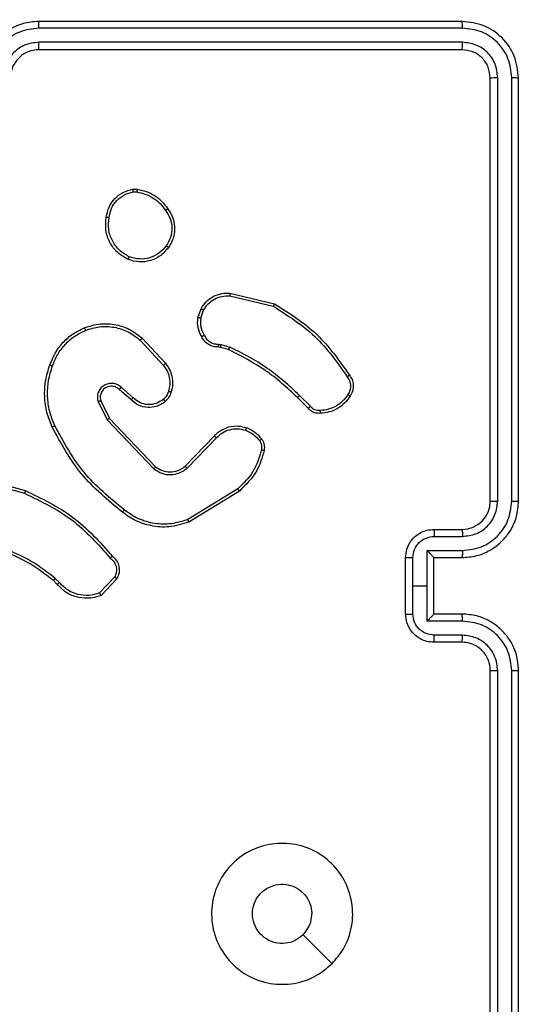
# Model space of a CAD drawing. Units: millimetres. Extents: x 335 to 1688, y 480 to 1351.
# Drawn here: x 1005 to 1008, y 757 to 764 of the extents above; entities that cross this region are included whole.
import ezdxf

# ---------------------------------------------------------------- set-up
doc = ezdxf.new("R2010")
doc.units = ezdxf.units.MM
doc.header["$LTSCALE"] = 50
doc.header["$PDSIZE"] = -1
doc.layers.add('VP-DIM', color=7, linetype='Continuous')
doc.layers.add('VP-EQ', color=7, linetype='Continuous', true_color=0x8a3492)
doc.dimstyles.get("Standard").update_dxf_attribs({"dimtxt": 14, "dimasz": 20, "dimexe": 20, "dimexo": 50, "dimgap": 20, "dimtad": 0, "dimdec": 0, "dimzin": 0, "dimdsep": 46, "dimtxsty": 'Standard', "dimcen": -0.09, "dimadec": 0, "dimazin": 0, "dimtfac": 1, "dimtdec": 4, "dimtofl": 0, "dimtmove": 0, "dimatfit": 3, "dimfxl": 70, "dimfxlon": 1, "dimtolj": 1, "dimtzin": 0, "dimarcsym": 0})

# ---------------------------------------------------------------- blocks, each defined once
blk = doc.blocks.new('*D8')
at = {"layer": 'Defpoints', "color": 0}
for p in [(1118.4293, 1116.8803), (961.5478, 480.4695), (1667.9886, 480.4695)]:
    blk.add_point(p, dxfattribs=at)
at = {"layer": 'VP-DIM', "color": 0, "lineweight": -2}
for p, q in [((1597.9886, 1116.8803), (1687.9886, 1116.8803)), ((1667.9886, 1096.8803), (1667.9886, 831.3734)), ((1667.9886, 500.4695), (1667.9886, 754.04)), ((1597.9886, 480.4695), (1687.9886, 480.4695))]:
    blk.add_line(p, q, dxfattribs=at)
at = {"layer": 'VP-DIM', "color": 0}
for points in [[(1671.3219, 1096.8803), (1664.6552, 1096.8803), (1667.9886, 1116.8803)], [(1664.6552, 500.4695), (1671.3219, 500.4695), (1667.9886, 480.4695)]]:
    blk.add_solid(points, dxfattribs=at)
at = {"layer": 'VP-DIM', "color": 0, "insert": (1667.9886, 792.7067), "char_height": 14, "attachment_point": 5, "rotation": 90}
blk.add_mtext('\\A1;636', dxfattribs=at)
blk = doc.blocks.new('*D9')
at = {"layer": 'Defpoints', "color": 0}
for p in [(1147.3195, 966.8738), (1550.5137, 966.8738), (937.708, 630.4456)]:
    blk.add_point(p, dxfattribs=at)
at = {"layer": 'VP-DIM', "color": 0, "lineweight": -2}
for p, q in [((1480.5137, 966.8738), (1570.5137, 966.8738)), ((1550.5137, 946.8738), (1550.5137, 825.4806)), ((1550.5137, 650.4456), (1550.5137, 748.1473)), ((1480.5137, 630.4456), (1570.5137, 630.4456))]:
    blk.add_line(p, q, dxfattribs=at)
at = {"layer": 'VP-DIM', "color": 0}
for points in [[(1553.8471, 946.8738), (1547.1804, 946.8738), (1550.5137, 966.8738)], [(1547.1804, 650.4456), (1553.8471, 650.4456), (1550.5137, 630.4456)]]:
    blk.add_solid(points, dxfattribs=at)
at = {"layer": 'VP-DIM', "color": 0, "insert": (1550.5137, 786.8139), "char_height": 14, "attachment_point": 5, "rotation": 90}
blk.add_mtext('\\A1;336', dxfattribs=at)
blk = doc.blocks.new('1503')
at = {"color": 7, "linetype": 'Continuous', "lineweight": 25}
for p, q in [((1008.0195, 764.0848), (1005.0195, 764.0848)), ((1008.0219, 764.0374), (1005.0199, 764.0374)), ((1008.0219, 763.9374), (1005.0199, 763.9373)), ((1008.0195, 763.8848), (1005.0195, 763.8848)), ((1008.2195, 760.6848), (1008.2195, 763.6848)), ((1008.272, 760.6852), (1008.2721, 763.6872)), ((1008.3721, 760.6852), (1008.3721, 763.6872)), ((1008.4195, 760.6848), (1008.4195, 763.6848)), ((1005.6868, 762.8953), (1005.7163, 762.8955)), ((1005.6901, 762.8762), (1005.714, 762.8764)), ((1006.3744, 762.1589), (1006.6895, 762.084)), ((1006.3731, 762.1395), (1006.6816, 762.0664)), ((1006.147, 761.9848), (1006.1699, 762.0483)), ((1006.1671, 761.9817), (1006.188, 762.0394)), ((1005.739, 761.8256), (1005.9024, 761.6497)), ((1005.7523, 761.8399), (1005.9175, 761.6619)), ((1006.3083, 761.775), (1006.2938, 761.777)), ((1006.2952, 761.7975), (1006.3115, 761.7952)), ((1006.3652, 761.7586), (1006.3083, 761.775)), ((1006.3115, 761.7952), (1006.3738, 761.7772)), ((1005.6745, 761.403), (1005.5896, 761.4767)), ((1005.6886, 761.4178), (1005.6034, 761.4918)), ((1005.4404, 761.3902), (1005.5038, 761.2603)), ((1005.4591, 761.3962), (1005.5199, 761.2716)), ((1006.929, 761.3437), (1006.8533, 761.4194)), ((1006.9448, 761.3572), (1006.8681, 761.4339)), ((1005.5038, 761.2603), (1005.8355, 760.9137)), ((1005.5199, 761.2716), (1005.8479, 760.9289)), ((1006.0573, 760.9322), (1006.2633, 761.1458)), ((1006.0711, 760.9176), (1006.2788, 761.1329)), ((1004.5649, 760.8396), (1004.9179, 760.7404)), ((1004.569, 760.859), (1004.9242, 760.7592)), ((1006.4299, 760.7719), (1006.0757, 760.5547)), ((1006.4421, 760.7562), (1006.0831, 760.5362)), ((1007.8195, 760.4848), (1008.0195, 760.4848)), ((1007.8217, 760.4351), (1008.0218, 760.4351)), ((1007.6195, 759.8848), (1007.6195, 760.2848)), ((1007.6716, 760.0848), (1007.6716, 760.285)), ((1007.7717, 760.335), (1008.0218, 760.335)), ((1007.7717, 760.0848), (1007.7717, 760.335)), ((1007.8195, 760.2849), (1007.8195, 760.2848)), ((1007.8195, 760.2848), (1008.0195, 760.2848)), ((1007.8195, 759.8848), (1007.8195, 760.2848)), ((1005.1657, 760.1076), (1005.1368, 760.137)), ((1005.5568, 760.1455), (1005.4511, 760.0341)), ((1005.5735, 760.1348), (1005.4609, 760.0166)), ((1005.1501, 760.095), (1005.1237, 760.1218)), ((1007.6716, 759.8847), (1007.6716, 760.0848)), ((1007.6716, 760.0848), (1007.7717, 760.0848)), ((1007.7717, 759.8347), (1007.7717, 760.0848)), ((1008.0195, 759.8848), (1007.8195, 759.8848)), ((1007.8195, 759.8848), (1007.8195, 759.8848)), ((1008.0218, 759.8347), (1007.7717, 759.8347)), ((1008.0218, 759.7346), (1007.8217, 759.7346)), ((1008.0195, 759.6848), (1007.8195, 759.6848)), ((1008.2195, 756.4848), (1008.2195, 759.4848)), ((1008.2721, 756.4825), (1008.272, 759.4844)), ((1008.3721, 756.4825), (1008.3721, 759.4844)), ((1008.4195, 756.4848), (1008.4195, 759.4848))]:
    blk.add_line(p, q, dxfattribs=at)
at = {"color": 7, "linetype": 'Continuous', "lineweight": 25, "flags": 128}
blk.add_lwpolyline([(1007.0979, 757.4065), (1006.9955, 757.5089), (1006.8931, 757.6113)], dxfattribs=at)
at = {"color": 7, "linetype": 'Continuous', "lineweight": 25}
blk.add_arc((1008.0195, 760.6848), 0.2, 270.00079, 359.99921, dxfattribs=at)
for points, knots in [([(1005.0195, 764.0848), (1004.9823, 764.0818), (1004.8979, 764.0749), (1004.7955, 764.0224), (1004.7177, 763.9522), (1004.6656, 763.8784), (1004.6273, 763.7874), (1004.6222, 763.7199), (1004.6195, 763.6848)], [0, 0, 0, 0, 0.177609, 0.402997, 0.534216, 0.677448, 0.832719, 1, 1, 1, 1]), ([(1005.0199, 764.0374), (1004.9741, 764.0318), (1004.8826, 764.0206), (1004.7665, 763.9406), (1004.6857, 763.8247), (1004.675, 763.7331), (1004.6697, 763.6871)], [0, 0, 0, 0, 0.249901, 0.499851, 0.749532, 1, 1, 1, 1]), ([(1005.0199, 764.0374), (1005.0199, 764.0437), (1005.0199, 764.0562), (1005.0198, 764.0719), (1005.0197, 764.0827), (1005.0196, 764.0841), (1005.0195, 764.0848)], [0, 0, 0, 0, 0.250085, 0.499969, 0.749832, 1, 1, 1, 1]), ([(1008.0219, 764.0374), (1008.0218, 764.0445), (1008.0217, 764.0585), (1008.0211, 764.074), (1008.0203, 764.0831), (1008.0198, 764.0843), (1008.0195, 764.0848)], [0, 0, 0, 0, 0.2797599, 0.5590842, 0.7795497, 1, 1, 1, 1]), ([(1008.4195, 763.6848), (1008.4135, 763.7373), (1008.4015, 763.8421), (1008.309, 763.9744), (1008.1767, 764.0668), (1008.0719, 764.0788), (1008.0195, 764.0848)], [0, 0, 0, 0, 0.25016, 0.500136, 0.750045, 1, 1, 1, 1]), ([(1008.3721, 763.6872), (1008.3666, 763.7329), (1008.3555, 763.8242), (1008.2883, 763.9219), (1008.218, 763.9801), (1008.1368, 764.0245), (1008.0678, 764.0323), (1008.0219, 764.0374)], [0, 0, 0, 0, 0.249622, 0.499231, 0.623819, 0.749845, 1, 1, 1, 1]), ([(1005.0199, 763.9373), (1004.9871, 763.9335), (1004.9216, 763.9259), (1004.8388, 763.8681), (1004.7817, 763.7852), (1004.7737, 763.7198), (1004.7698, 763.6871)], [0, 0, 0, 0, 0.250436, 0.500111, 0.750065, 1, 1, 1, 1]), ([(1005.0195, 763.8848), (1005.0196, 763.885), (1005.0196, 763.8855), (1005.0197, 763.8887), (1005.0198, 763.8935), (1005.0198, 763.9001), (1005.0199, 763.9082), (1005.0199, 763.9173), (1005.0199, 763.9272), (1005.0199, 763.9339), (1005.0199, 763.9373)], [0, 0, 0, 0, 0.124999, 0.250184, 0.375135, 0.499936, 0.62465, 0.749702, 0.874898, 1, 1, 1, 1]), ([(1008.0195, 763.8848), (1008.0199, 763.8859), (1008.0206, 763.8879), (1008.0214, 763.9021), (1008.0218, 763.9195), (1008.0219, 763.9314), (1008.0219, 763.9374)], [0, 0, 0, 0, 0.279797, 0.558973, 0.779466, 1, 1, 1, 1]), ([(1008.2721, 763.6872), (1008.2684, 763.72), (1008.2628, 763.7693), (1008.2311, 763.8273), (1008.1895, 763.8775), (1008.1198, 763.9255), (1008.0545, 763.9334), (1008.0219, 763.9374)], [0, 0, 0, 0, 0.250138, 0.376165, 0.500779, 0.750374, 1, 1, 1, 1]), ([(1005.0195, 763.8848), (1004.9939, 763.882), (1004.9459, 763.8766), (1004.8847, 763.8375), (1004.8462, 763.7899), (1004.8237, 763.7371), (1004.821, 763.7032), (1004.8195, 763.6848)], [0, 0, 0, 0, 0.244422, 0.4573293, 0.675424, 0.8245491, 1, 1, 1, 1]), ([(1008.2195, 763.6848), (1008.2165, 763.711), (1008.2105, 763.7634), (1008.1643, 763.8296), (1008.0981, 763.8758), (1008.0457, 763.8818), (1008.0195, 763.8848)], [0, 0, 0, 0, 0.250212, 0.500124, 0.749992, 1, 1, 1, 1]), ([(1008.2195, 763.6848), (1008.2206, 763.6852), (1008.2227, 763.6859), (1008.2368, 763.6867), (1008.2542, 763.6872), (1008.2661, 763.6872), (1008.2721, 763.6872)], [0, 0, 0, 0, 0.2798, 0.55907, 0.779482, 1, 1, 1, 1]), ([(1008.3721, 763.6872), (1008.3792, 763.6871), (1008.3932, 763.687), (1008.4087, 763.6864), (1008.4178, 763.6856), (1008.419, 763.6851), (1008.4195, 763.6848)], [0, 0, 0, 0, 0.279794, 0.559042, 0.779447, 1, 1, 1, 1]), ([(1005.4982, 762.698), (1005.5031, 762.7222), (1005.5129, 762.7704), (1005.556, 762.8311), (1005.6148, 762.8772), (1005.6626, 762.8892), (1005.6868, 762.8953)], [0, 0, 0, 0, 0.249987, 0.500023, 0.746655, 1, 1, 1, 1]), ([(1005.5183, 762.6957), (1005.5228, 762.7177), (1005.5317, 762.7618), (1005.5708, 762.8177), (1005.6247, 762.8598), (1005.6683, 762.8707), (1005.6901, 762.8762)], [0, 0, 0, 0, 0.249966, 0.499945, 0.749765, 1, 1, 1, 1]), ([(1005.6901, 762.8762), (1005.6897, 762.8787), (1005.6889, 762.8838), (1005.6879, 762.8901), (1005.6871, 762.8944), (1005.6869, 762.895), (1005.6868, 762.8953)], [0, 0, 0, 0, 0.250114, 0.500163, 0.749781, 1, 1, 1, 1]), ([(1005.7163, 762.8955), (1005.7163, 762.8952), (1005.7162, 762.8944), (1005.7156, 762.8894), (1005.7149, 762.8831), (1005.7143, 762.8786), (1005.714, 762.8764)], [0, 0, 0, 0, 0.279509, 0.558944, 0.779361, 1, 1, 1, 1]), ([(1005.714, 762.8764), (1005.7345, 762.8723), (1005.7755, 762.864), (1005.8314, 762.8349), (1005.8813, 762.7961), (1005.9058, 762.7623), (1005.9181, 762.7453)], [0, 0, 0, 0, 0.249922, 0.499972, 0.750056, 1, 1, 1, 1]), ([(1005.7163, 762.8955), (1005.7379, 762.8913), (1005.7813, 762.8828), (1005.841, 762.8523), (1005.8944, 762.8108), (1005.9208, 762.7745), (1005.9341, 762.7562)], [0, 0, 0, 0, 0.247016, 0.49598, 0.746995, 1, 1, 1, 1]), ([(1005.9341, 762.7562), (1005.9338, 762.7561), (1005.9334, 762.7559), (1005.9308, 762.7542), (1005.9277, 762.7521), (1005.9249, 762.7501), (1005.9216, 762.7478), (1005.9193, 762.7462), (1005.9181, 762.7453)], [0, 0, 0, 0, 0.217534, 0.456617, 0.584103, 0.717525, 0.855963, 1, 1, 1, 1]), ([(1005.9181, 762.7453), (1005.9303, 762.7263), (1005.9547, 762.6884), (1005.9661, 762.6207), (1005.9575, 762.5525), (1005.9343, 762.5138), (1005.9227, 762.4944)], [0, 0, 0, 0, 0.249939, 0.49992, 0.749773, 1, 1, 1, 1]), ([(1005.9341, 762.7562), (1005.9436, 762.7422), (1005.9656, 762.71), (1005.9844, 762.6456), (1005.9825, 762.5802), (1005.9649, 762.5233), (1005.9476, 762.4962), (1005.9386, 762.4821)], [0, 0, 0, 0, 0.172911, 0.397078, 0.67226, 0.829704, 1, 1, 1, 1]), ([(1005.6531, 762.3975), (1005.627, 762.4124), (1005.574, 762.4428), (1005.52, 762.5175), (1005.4895, 762.6058), (1005.4953, 762.6667), (1005.4982, 762.698)], [0, 0, 0, 0, 0.2453341, 0.5000585, 0.7427328, 1, 1, 1, 1]), ([(1005.4982, 762.6981), (1005.4985, 762.6981), (1005.499, 762.6982), (1005.5024, 762.6979), (1005.5062, 762.6974), (1005.5098, 762.6969), (1005.5139, 762.6964), (1005.5168, 762.6959), (1005.5183, 762.6957)], [0, 0, 0, 0, 0.218982, 0.458097, 0.585885, 0.718608, 0.856814, 1, 1, 1, 1]), ([(1005.6612, 762.4164), (1005.6367, 762.4307), (1005.5878, 762.4593), (1005.5373, 762.5293), (1005.5098, 762.6111), (1005.5155, 762.6675), (1005.5183, 762.6957)], [0, 0, 0, 0, 0.249959, 0.499913, 0.749748, 1, 1, 1, 1]), ([(1005.9386, 762.4821), (1005.9188, 762.4595), (1005.8833, 762.419), (1005.8086, 762.3858), (1005.7305, 762.3748), (1005.6788, 762.3899), (1005.6531, 762.3975)], [0, 0, 0, 0, 0.2776832, 0.4999151, 0.7508946, 1, 1, 1, 1]), ([(1005.9227, 762.4944), (1005.9066, 762.4756), (1005.8745, 762.4382), (1005.8066, 762.4064), (1005.7323, 762.3961), (1005.6849, 762.4097), (1005.6612, 762.4164)], [0, 0, 0, 0, 0.250252, 0.500073, 0.750044, 1, 1, 1, 1]), ([(1005.9386, 762.4821), (1005.9384, 762.4823), (1005.938, 762.4829), (1005.9344, 762.4858), (1005.9291, 762.4898), (1005.9248, 762.4928), (1005.9227, 762.4944)], [0, 0, 0, 0, 0.2502062, 0.5000346, 0.7496635, 1, 1, 1, 1]), ([(1005.6531, 762.3975), (1005.6532, 762.3977), (1005.6534, 762.3982), (1005.6547, 762.4013), (1005.6563, 762.4049), (1005.6578, 762.4083), (1005.6594, 762.4122), (1005.6606, 762.415), (1005.6612, 762.4164)], [0, 0, 0, 0, 0.2169492, 0.4556237, 0.5831667, 0.7165699, 0.8557292, 1, 1, 1, 1]), ([(1006.1699, 762.0483), (1006.1811, 762.0656), (1006.2035, 762.1002), (1006.2555, 762.1377), (1006.3143, 762.1595), (1006.3554, 762.1591), (1006.3744, 762.1589)], [0, 0, 0, 0, 0.250063, 0.500012, 0.769736, 1, 1, 1, 1]), ([(1006.3744, 762.1589), (1006.3744, 762.1585), (1006.3745, 762.1579), (1006.3742, 762.1535), (1006.3738, 762.1471), (1006.3733, 762.142), (1006.3731, 762.1395)], [0, 0, 0, 0, 0.24998, 0.499858, 0.749558, 1, 1, 1, 1]), ([(1006.188, 762.0394), (1006.1981, 762.055), (1006.2185, 762.0863), (1006.2643, 762.1194), (1006.3171, 762.1396), (1006.3544, 762.1395), (1006.3731, 762.1395)], [0, 0, 0, 0, 0.250063, 0.499991, 0.749953, 1, 1, 1, 1]), ([(1006.6895, 762.084), (1006.6895, 762.0838), (1006.6894, 762.0834), (1006.6882, 762.0807), (1006.6868, 762.0775), (1006.6853, 762.0743), (1006.6836, 762.0706), (1006.6823, 762.0678), (1006.6816, 762.0664)], [0, 0, 0, 0, 0.201592, 0.434856, 0.563763, 0.70095, 0.84653, 1, 1, 1, 1]), ([(1006.6895, 762.084), (1006.7951, 762.0173), (1007.0063, 761.8839), (1007.15, 761.6796), (1007.2218, 761.5775)], [0, 0, 0, 0, 0.500003, 1, 1, 1, 1]), ([(1006.1699, 762.0483), (1006.1703, 762.0482), (1006.171, 762.048), (1006.1759, 762.0456), (1006.1818, 762.0426), (1006.1859, 762.0404), (1006.188, 762.0394)], [0, 0, 0, 0, 0.279877, 0.559221, 0.779545, 1, 1, 1, 1]), ([(1006.6816, 762.0664), (1006.7856, 762.0004), (1006.9935, 761.8685), (1007.1352, 761.6671), (1007.2061, 761.5664)], [0, 0, 0, 0, 0.5000077, 1, 1, 1, 1]), ([(1005.3425, 761.9133), (1005.3803, 761.9251), (1005.454, 761.9481), (1005.568, 761.9392), (1005.6708, 761.9043), (1005.7256, 761.861), (1005.7523, 761.8399)], [0, 0, 0, 0, 0.268411, 0.524557, 0.768424, 1, 1, 1, 1]), ([(1006.1744, 761.8511), (1006.1638, 761.8721), (1006.1424, 761.9142), (1006.1454, 761.9613), (1006.147, 761.9848)], [0, 0, 0, 0, 0.5000412, 1, 1, 1, 1]), ([(1006.1671, 761.9817), (1006.1656, 761.982), (1006.1627, 761.9825), (1006.1587, 761.9832), (1006.1551, 761.9838), (1006.1512, 761.9844), (1006.1478, 761.9849), (1006.1472, 761.9848), (1006.147, 761.9848)], [0, 0, 0, 0, 0.141279, 0.278218, 0.410361, 0.53775, 0.777944, 1, 1, 1, 1]), ([(1006.1671, 761.9817), (1006.1658, 761.9604), (1006.1633, 761.9179), (1006.1828, 761.8799), (1006.1926, 761.861)], [0, 0, 0, 0, 0.49997, 1, 1, 1, 1]), ([(1005.0984, 761.65), (1005.1098, 761.6788), (1005.1326, 761.7364), (1005.1894, 761.8105), (1005.259, 761.8728), (1005.3147, 761.8998), (1005.3425, 761.9133)], [0, 0, 0, 0, 0.2499958, 0.5000038, 0.7500126, 1, 1, 1, 1]), ([(1005.1175, 761.6437), (1005.1284, 761.6712), (1005.1502, 761.726), (1005.2047, 761.7966), (1005.2708, 761.8563), (1005.3239, 761.8823), (1005.3504, 761.8953)], [0, 0, 0, 0, 0.24995, 0.500015, 0.750092, 1, 1, 1, 1]), ([(1005.3425, 761.9133), (1005.3427, 761.9131), (1005.343, 761.9125), (1005.3448, 761.9085), (1005.3474, 761.9025), (1005.3494, 761.8977), (1005.3504, 761.8953)], [0, 0, 0, 0, 0.249725, 0.499793, 0.749772, 1, 1, 1, 1]), ([(1005.3504, 761.8953), (1005.3836, 761.9058), (1005.4501, 761.9268), (1005.5556, 761.9214), (1005.6565, 761.89), (1005.7115, 761.8471), (1005.739, 761.8256)], [0, 0, 0, 0, 0.249984, 0.499963, 0.749881, 1, 1, 1, 1]), ([(1005.7523, 761.8399), (1005.752, 761.8397), (1005.7516, 761.8392), (1005.7486, 761.836), (1005.7442, 761.8313), (1005.7407, 761.8275), (1005.739, 761.8256)], [0, 0, 0, 0, 0.249664, 0.499711, 0.749331, 1, 1, 1, 1]), ([(1006.1744, 761.8511), (1006.1747, 761.8513), (1006.1752, 761.8515), (1006.1783, 761.8533), (1006.1818, 761.8552), (1006.1851, 761.8569), (1006.1887, 761.8589), (1006.1913, 761.8603), (1006.1926, 761.861)], [0, 0, 0, 0, 0.22707, 0.468557, 0.595427, 0.726271, 0.861413, 1, 1, 1, 1]), ([(1006.2938, 761.777), (1006.2809, 761.7776), (1006.2553, 761.7788), (1006.2205, 761.7951), (1006.1919, 761.8192), (1006.1802, 761.8406), (1006.1744, 761.8511)], [0, 0, 0, 0, 0.259348, 0.51251, 0.759342, 1, 1, 1, 1]), ([(1006.1926, 761.861), (1006.1977, 761.8515), (1006.2079, 761.8326), (1006.2331, 761.8117), (1006.2629, 761.7985), (1006.2844, 761.7978), (1006.2952, 761.7975)], [0, 0, 0, 0, 0.250076, 0.500031, 0.74993, 1, 1, 1, 1]), ([(1006.2938, 761.777), (1006.2939, 761.7773), (1006.2941, 761.7778), (1006.2944, 761.7814), (1006.2946, 761.7854), (1006.2948, 761.789), (1006.295, 761.7931), (1006.2951, 761.796), (1006.2952, 761.7975)], [0, 0, 0, 0, 0.227872, 0.469817, 0.59667, 0.727587, 0.861905, 1, 1, 1, 1]), ([(1006.3083, 761.775), (1006.3084, 761.7753), (1006.3086, 761.7761), (1006.3095, 761.7815), (1006.3105, 761.7882), (1006.3112, 761.7929), (1006.3115, 761.7952)], [0, 0, 0, 0, 0.2797152, 0.5590413, 0.7794887, 1, 1, 1, 1]), ([(1006.3652, 761.7586), (1006.3654, 761.7589), (1006.3658, 761.7596), (1006.3681, 761.7646), (1006.3709, 761.7708), (1006.3729, 761.7751), (1006.3738, 761.7772)], [0, 0, 0, 0, 0.27978, 0.558972, 0.779655, 1, 1, 1, 1]), ([(1006.8533, 761.4194), (1006.7798, 761.4873), (1006.6329, 761.6231), (1006.4544, 761.7134), (1006.3652, 761.7586)], [0, 0, 0, 0, 0.499996, 1, 1, 1, 1]), ([(1006.8681, 761.4339), (1006.7937, 761.5026), (1006.6449, 761.64), (1006.4642, 761.7315), (1006.3738, 761.7772)], [0, 0, 0, 0, 0.500002, 1, 1, 1, 1]), ([(1005.1149, 761.2097), (1005.1011, 761.2439), (1005.0729, 761.314), (1005.0586, 761.4259), (1005.064, 761.5407), (1005.0867, 761.6128), (1005.0984, 761.65)], [0, 0, 0, 0, 0.2434, 0.499997, 0.742008, 1, 1, 1, 1]), ([(1005.1332, 761.2185), (1005.1197, 761.2524), (1005.0927, 761.3202), (1005.0795, 761.4294), (1005.0846, 761.5393), (1005.1065, 761.6089), (1005.1175, 761.6437)], [0, 0, 0, 0, 0.249942, 0.499993, 0.750048, 1, 1, 1, 1]), ([(1005.0984, 761.65), (1005.0987, 761.65), (1005.0991, 761.6499), (1005.1021, 761.649), (1005.1057, 761.6478), (1005.1091, 761.6466), (1005.1131, 761.6453), (1005.116, 761.6442), (1005.1175, 761.6437)], [0, 0, 0, 0, 0.208987, 0.445085, 0.573398, 0.708579, 0.85104, 1, 1, 1, 1]), ([(1005.9175, 761.6619), (1005.9173, 761.6617), (1005.9168, 761.6613), (1005.9133, 761.6586), (1005.9083, 761.6545), (1005.9043, 761.6513), (1005.9024, 761.6497)], [0, 0, 0, 0, 0.249753, 0.499925, 0.749592, 1, 1, 1, 1]), ([(1005.9024, 761.6497), (1005.912, 761.6361), (1005.9312, 761.6091), (1005.9462, 761.5612), (1005.9504, 761.5112), (1005.9429, 761.4789), (1005.9392, 761.4627)], [0, 0, 0, 0, 0.250043, 0.499996, 0.749949, 1, 1, 1, 1]), ([(1005.9175, 761.6619), (1005.9272, 761.6485), (1005.9471, 761.6208), (1005.9644, 761.5704), (1005.9709, 761.5139), (1005.9624, 761.4761), (1005.9579, 761.4566)], [0, 0, 0, 0, 0.226431, 0.468601, 0.726449, 1, 1, 1, 1]), ([(1007.2218, 761.5775), (1007.2216, 761.5773), (1007.2212, 761.577), (1007.2185, 761.5751), (1007.2155, 761.573), (1007.2127, 761.571), (1007.2095, 761.5688), (1007.2072, 761.5672), (1007.2061, 761.5664)], [0, 0, 0, 0, 0.228267, 0.470598, 0.597285, 0.727686, 0.862253, 1, 1, 1, 1]), ([(1007.2061, 761.5664), (1007.2123, 761.557), (1007.2246, 761.5382), (1007.2307, 761.5045), (1007.2269, 761.4705), (1007.2158, 761.4509), (1007.2103, 761.4411)], [0, 0, 0, 0, 0.25009, 0.499944, 0.749924, 1, 1, 1, 1]), ([(1007.2218, 761.5775), (1007.2285, 761.5673), (1007.2422, 761.5463), (1007.25, 761.508), (1007.2468, 761.4668), (1007.2333, 761.4424), (1007.2264, 761.4299)], [0, 0, 0, 0, 0.23032, 0.4737063, 0.7302853, 1, 1, 1, 1]), ([(1005.6034, 761.4918), (1005.5948, 761.4986), (1005.5776, 761.5123), (1005.5451, 761.521), (1005.5119, 761.519), (1005.4812, 761.5064), (1005.4561, 761.4844), (1005.4399, 761.4554), (1005.4333, 761.4224), (1005.438, 761.4009), (1005.4404, 761.3902)], [0, 0, 0, 0, 0.125114, 0.250183, 0.374967, 0.500014, 0.624913, 0.749997, 0.874976, 1, 1, 1, 1]), ([(1005.5896, 761.4767), (1005.5829, 761.4822), (1005.5694, 761.4932), (1005.5451, 761.4999), (1005.5208, 761.4995), (1005.4959, 761.4915), (1005.4764, 761.4761), (1005.4644, 761.4586), (1005.4569, 761.4406), (1005.4537, 761.4191), (1005.4575, 761.4033), (1005.4591, 761.3962)], [0, 0, 0, 0, 0.121989, 0.248433, 0.35083, 0.467225, 0.617023, 0.696814, 0.76907, 0.895986, 1, 1, 1, 1]), ([(1005.5896, 761.4767), (1005.5896, 761.4768), (1005.5898, 761.4771), (1005.5914, 761.4788), (1005.5937, 761.4813), (1005.5963, 761.4841), (1005.5996, 761.4877), (1005.6021, 761.4904), (1005.6034, 761.4918)], [0, 0, 0, 0, 0.156043, 0.374424, 0.507049, 0.655839, 0.820085, 1, 1, 1, 1]), ([(1005.9392, 761.4627), (1005.9352, 761.452), (1005.9272, 761.4307), (1005.9113, 761.4144), (1005.9034, 761.4063)], [0, 0, 0, 0, 0.500073, 1, 1, 1, 1]), ([(1005.9579, 761.4566), (1005.9533, 761.4442), (1005.9481, 761.4303), (1005.9384, 761.4158), (1005.9307, 761.4051), (1005.9224, 761.397), (1005.9161, 761.3908)], [0, 0, 0, 0, 0.499459, 0.560146, 0.663874, 1, 1, 1, 1]), ([(1005.9579, 761.4566), (1005.9577, 761.4568), (1005.9571, 761.4571), (1005.9528, 761.4585), (1005.9466, 761.4605), (1005.9416, 761.462), (1005.9392, 761.4627)], [0, 0, 0, 0, 0.25008, 0.49977, 0.749835, 1, 1, 1, 1]), ([(1005.4591, 761.3962), (1005.4588, 761.3961), (1005.4582, 761.396), (1005.454, 761.3947), (1005.4478, 761.3927), (1005.4429, 761.391), (1005.4404, 761.3902)], [0, 0, 0, 0, 0.249777, 0.499819, 0.749644, 1, 1, 1, 1]), ([(1005.6745, 761.403), (1005.6747, 761.4031), (1005.675, 761.4035), (1005.6772, 761.4057), (1005.6798, 761.4085), (1005.6824, 761.4112), (1005.6854, 761.4144), (1005.6875, 761.4166), (1005.6886, 761.4178)], [0, 0, 0, 0, 0.206044, 0.441101, 0.569427, 0.705673, 0.849152, 1, 1, 1, 1]), ([(1005.9161, 761.3908), (1005.9057, 761.3832), (1005.8861, 761.3685), (1005.8444, 761.3521), (1005.7901, 761.3456), (1005.7254, 761.3605), (1005.6912, 761.389), (1005.6745, 761.403)], [0, 0, 0, 0, 0.145295, 0.276025, 0.502119, 0.756341, 1, 1, 1, 1]), ([(1005.9034, 761.4063), (1005.8868, 761.3954), (1005.8537, 761.3734), (1005.7936, 761.3662), (1005.7343, 761.3795), (1005.7039, 761.405), (1005.6886, 761.4178)], [0, 0, 0, 0, 0.249924, 0.499879, 0.749602, 1, 1, 1, 1]), ([(1005.9161, 761.3908), (1005.9159, 761.3911), (1005.9156, 761.3916), (1005.9127, 761.3952), (1005.9085, 761.4003), (1005.9051, 761.4043), (1005.9034, 761.4063)], [0, 0, 0, 0, 0.250249, 0.499948, 0.74979, 1, 1, 1, 1]), ([(1006.8533, 761.4194), (1006.8533, 761.4195), (1006.8535, 761.4196), (1006.8544, 761.4205), (1006.8558, 761.4218), (1006.8576, 761.4236), (1006.8599, 761.4258), (1006.8625, 761.4283), (1006.8652, 761.431), (1006.8671, 761.4329), (1006.8681, 761.4339)], [0, 0, 0, 0, 0.125071, 0.250017, 0.375097, 0.500049, 0.624585, 0.749958, 0.875013, 1, 1, 1, 1]), ([(1007.2103, 761.4411), (1007.1989, 761.4249), (1007.1762, 761.3926), (1007.1282, 761.3571), (1007.0735, 761.3332), (1007.0342, 761.3296), (1007.0145, 761.3279)], [0, 0, 0, 0, 0.250035, 0.500002, 0.749965, 1, 1, 1, 1]), ([(1007.2264, 761.4299), (1007.2141, 761.4125), (1007.1896, 761.3777), (1007.1378, 761.3395), (1007.0789, 761.3135), (1007.0365, 761.3096), (1007.0153, 761.3076)], [0, 0, 0, 0, 0.250004, 0.50002, 0.750005, 1, 1, 1, 1]), ([(1007.2264, 761.4299), (1007.2262, 761.4301), (1007.2259, 761.4305), (1007.2232, 761.4324), (1007.2201, 761.4345), (1007.2172, 761.4365), (1007.2139, 761.4387), (1007.2115, 761.4403), (1007.2103, 761.4411)], [0, 0, 0, 0, 0.2222315, 0.4624421, 0.5898608, 0.7219579, 0.8586306, 1, 1, 1, 1]), ([(1006.929, 761.3437), (1006.9292, 761.3438), (1006.9296, 761.3441), (1006.9322, 761.3463), (1006.9352, 761.3489), (1006.938, 761.3513), (1006.9413, 761.3541), (1006.9436, 761.3562), (1006.9448, 761.3572)], [0, 0, 0, 0, 0.2130238, 0.4501923, 0.5781248, 0.7125579, 0.8531259, 1, 1, 1, 1]), ([(1007.0153, 761.3076), (1007.0067, 761.3072), (1006.9895, 761.3064), (1006.9652, 761.3141), (1006.9443, 761.3264), (1006.934, 761.3381), (1006.929, 761.3437)], [0, 0, 0, 0, 0.2629027, 0.5249732, 0.7706877, 1, 1, 1, 1]), ([(1007.0145, 761.3279), (1007.0079, 761.3275), (1006.9946, 761.3267), (1006.9753, 761.3323), (1006.9579, 761.3422), (1006.9491, 761.3522), (1006.9448, 761.3572)], [0, 0, 0, 0, 0.250055, 0.500064, 0.749962, 1, 1, 1, 1]), ([(1007.0153, 761.3076), (1007.0154, 761.3079), (1007.0155, 761.3085), (1007.0154, 761.313), (1007.0151, 761.3186), (1007.0148, 761.3238), (1007.0146, 761.3265), (1007.0145, 761.3279)], [0, 0, 0, 0, 0.24184, 0.488556, 0.740621, 0.869624, 1, 1, 1, 1]), ([(1005.5199, 761.2716), (1005.5198, 761.2715), (1005.5194, 761.2713), (1005.5171, 761.2697), (1005.5142, 761.2677), (1005.5113, 761.2656), (1005.5078, 761.2631), (1005.5052, 761.2613), (1005.5038, 761.2603)], [0, 0, 0, 0, 0.1942424, 0.4253152, 0.5548064, 0.693863, 0.8423776, 1, 1, 1, 1]), ([(1005.1149, 761.2097), (1005.1152, 761.2099), (1005.1157, 761.2102), (1005.1199, 761.2122), (1005.126, 761.2151), (1005.1308, 761.2173), (1005.1332, 761.2185)], [0, 0, 0, 0, 0.2503009, 0.5000374, 0.7498372, 1, 1, 1, 1]), ([(1005.6122, 760.6073), (1005.51, 760.6918), (1005.3056, 760.8607), (1005.1784, 761.0934), (1005.1149, 761.2097)], [0, 0, 0, 0, 0.500138, 1, 1, 1, 1]), ([(1005.6247, 760.6233), (1005.5238, 760.7068), (1005.3219, 760.8738), (1005.1961, 761.1036), (1005.1332, 761.2185)], [0, 0, 0, 0, 0.499997, 1, 1, 1, 1]), ([(1006.2633, 761.1458), (1006.2664, 761.1493), (1006.2753, 761.159), (1006.2945, 761.1758), (1006.3254, 761.196), (1006.3732, 761.2146), (1006.4317, 761.2213), (1006.472, 761.2108), (1006.4901, 761.2061)], [0, 0, 0, 0, 0.056649, 0.159018, 0.307032, 0.500614, 0.775367, 1, 1, 1, 1]), ([(1006.2788, 761.1329), (1006.2924, 761.1459), (1006.3196, 761.172), (1006.3725, 761.1938), (1006.4292, 761.2012), (1006.4658, 761.1921), (1006.4841, 761.1875)], [0, 0, 0, 0, 0.249965, 0.499961, 0.749848, 1, 1, 1, 1]), ([(1006.4901, 761.2061), (1006.49, 761.2058), (1006.4899, 761.2052), (1006.4886, 761.201), (1006.4866, 761.1948), (1006.4849, 761.1899), (1006.4841, 761.1875)], [0, 0, 0, 0, 0.249705, 0.49986, 0.749556, 1, 1, 1, 1]), ([(1006.4841, 761.1875), (1006.5034, 761.1791), (1006.5419, 761.1623), (1006.5693, 761.1303), (1006.583, 761.1143)], [0, 0, 0, 0, 0.4999749, 1, 1, 1, 1]), ([(1006.4901, 761.2061), (1006.5113, 761.1969), (1006.5536, 761.1785), (1006.5836, 761.1434), (1006.5986, 761.1258)], [0, 0, 0, 0, 0.5, 1, 1, 1, 1]), ([(1006.2633, 761.1458), (1006.2636, 761.1456), (1006.2643, 761.1452), (1006.2684, 761.1418), (1006.2735, 761.1375), (1006.277, 761.1344), (1006.2788, 761.1329)], [0, 0, 0, 0, 0.279668, 0.559024, 0.779566, 1, 1, 1, 1]), ([(1006.5986, 761.1258), (1006.5983, 761.1256), (1006.5977, 761.1251), (1006.5936, 761.1221), (1006.5885, 761.1183), (1006.5848, 761.1157), (1006.583, 761.1143)], [0, 0, 0, 0, 0.279762, 0.559166, 0.779252, 1, 1, 1, 1]), ([(1006.583, 761.1143), (1006.5862, 761.1093), (1006.5925, 761.0993), (1006.5977, 761.0823), (1006.6, 761.0646), (1006.5983, 761.0528), (1006.5975, 761.047)], [0, 0, 0, 0, 0.2499201, 0.4999829, 0.7500067, 1, 1, 1, 1]), ([(1006.5986, 761.1258), (1006.6025, 761.1198), (1006.6102, 761.1077), (1006.6169, 761.0869), (1006.6197, 761.0648), (1006.6176, 761.0501), (1006.6166, 761.0427)], [0, 0, 0, 0, 0.243925, 0.49186, 0.743827, 1, 1, 1, 1]), ([(1006.5975, 761.047), (1006.5814, 760.9939), (1006.5492, 760.8878), (1006.4697, 760.8105), (1006.4299, 760.7719)], [0, 0, 0, 0, 0.500006, 1, 1, 1, 1]), ([(1006.6166, 761.0427), (1006.6025, 760.9941), (1006.5705, 760.8834), (1006.4882, 760.8019), (1006.4421, 760.7562)], [0, 0, 0, 0, 0.439093, 1, 1, 1, 1]), ([(1006.6166, 761.0427), (1006.6163, 761.0428), (1006.6157, 761.043), (1006.6114, 761.044), (1006.6051, 761.0454), (1006.6, 761.0464), (1006.5975, 761.047)], [0, 0, 0, 0, 0.250081, 0.500146, 0.749918, 1, 1, 1, 1]), ([(1005.8479, 760.9289), (1005.8477, 760.9287), (1005.8474, 760.9282), (1005.8445, 760.9247), (1005.8404, 760.9197), (1005.8372, 760.9157), (1005.8355, 760.9137)], [0, 0, 0, 0, 0.249942, 0.499883, 0.749901, 1, 1, 1, 1]), ([(1005.8355, 760.9137), (1005.8535, 760.9019), (1005.8894, 760.8783), (1005.9541, 760.8693), (1006.0184, 760.8807), (1006.0536, 760.9053), (1006.0711, 760.9176)], [0, 0, 0, 0, 0.250286, 0.50009, 0.750032, 1, 1, 1, 1]), ([(1005.8479, 760.9289), (1005.8635, 760.9187), (1005.8946, 760.8981), (1005.9495, 760.8896), (1005.9922, 760.8964), (1006.0283, 760.9106), (1006.0458, 760.9236), (1006.0573, 760.9322)], [0, 0, 0, 0, 0.244208, 0.48991, 0.713029, 0.811021, 1, 1, 1, 1]), ([(1006.0573, 760.9322), (1006.0576, 760.932), (1006.0581, 760.9317), (1006.0613, 760.9283), (1006.0659, 760.9234), (1006.0694, 760.9195), (1006.0711, 760.9176)], [0, 0, 0, 0, 0.249953, 0.500013, 0.750025, 1, 1, 1, 1]), ([(1004.9242, 760.7592), (1004.9242, 760.759), (1004.924, 760.7586), (1004.9231, 760.7558), (1004.922, 760.7523), (1004.9208, 760.7489), (1004.9194, 760.7448), (1004.9184, 760.7419), (1004.9179, 760.7404)], [0, 0, 0, 0, 0.200762, 0.433979, 0.562844, 0.700443, 0.846083, 1, 1, 1, 1]), ([(1004.9242, 760.7592), (1005.041, 760.7037), (1005.2777, 760.5911), (1005.452, 760.3952), (1005.5403, 760.2959)], [0, 0, 0, 0, 0.4932611, 1, 1, 1, 1]), ([(1006.4421, 760.7562), (1006.4419, 760.7565), (1006.4416, 760.7571), (1006.4389, 760.7607), (1006.4348, 760.7658), (1006.4316, 760.7699), (1006.4299, 760.7719)], [0, 0, 0, 0, 0.249827, 0.499829, 0.749736, 1, 1, 1, 1]), ([(1004.9179, 760.7404), (1005.0348, 760.6843), (1005.2685, 760.5723), (1005.4405, 760.3784), (1005.5265, 760.2815)], [0, 0, 0, 0, 0.4999993, 1, 1, 1, 1]), ([(1005.6247, 760.6233), (1005.6237, 760.622), (1005.6218, 760.6196), (1005.6192, 760.6162), (1005.617, 760.6133), (1005.6146, 760.6103), (1005.6127, 760.6078), (1005.6124, 760.6074), (1005.6122, 760.6073)], [0, 0, 0, 0, 0.1499754, 0.292889, 0.4288504, 0.5571149, 0.7926872, 1, 1, 1, 1]), ([(1006.0757, 760.5547), (1006.0375, 760.5426), (1005.9612, 760.5184), (1005.8401, 760.5221), (1005.7232, 760.5543), (1005.6575, 760.6003), (1005.6247, 760.6233)], [0, 0, 0, 0, 0.249991, 0.499959, 0.749891, 1, 1, 1, 1]), ([(1008.0195, 760.2848), (1008.0546, 760.2875), (1008.1223, 760.2926), (1008.2134, 760.331), (1008.2872, 760.3833), (1008.3574, 760.4612), (1008.4097, 760.5636), (1008.4165, 760.6478), (1008.4195, 760.6848)], [0, 0, 0, 0, 0.167662, 0.323202, 0.466606, 0.597875, 0.823048, 1, 1, 1, 1]), ([(1008.0218, 760.335), (1008.0677, 760.3403), (1008.1594, 760.351), (1008.2753, 760.4318), (1008.3553, 760.5479), (1008.3665, 760.6394), (1008.3721, 760.6852)], [0, 0, 0, 0, 0.250453, 0.500141, 0.750091, 1, 1, 1, 1]), ([(1008.0218, 760.4351), (1008.0546, 760.4389), (1008.1201, 760.4465), (1008.2029, 760.5042), (1008.26, 760.5871), (1008.268, 760.6525), (1008.272, 760.6852)], [0, 0, 0, 0, 0.250451, 0.500143, 0.750104, 1, 1, 1, 1]), ([(1008.2195, 760.6848), (1008.2197, 760.6849), (1008.2202, 760.6849), (1008.2234, 760.685), (1008.2282, 760.6851), (1008.2348, 760.6851), (1008.2429, 760.6852), (1008.252, 760.6852), (1008.2619, 760.6852), (1008.2686, 760.6852), (1008.272, 760.6852)], [0, 0, 0, 0, 0.125041, 0.250067, 0.375244, 0.499911, 0.624652, 0.749795, 0.874945, 1, 1, 1, 1]), ([(1008.3721, 760.6852), (1008.3784, 760.6852), (1008.3909, 760.6852), (1008.4066, 760.6851), (1008.4174, 760.685), (1008.4188, 760.6849), (1008.4195, 760.6848)], [0, 0, 0, 0, 0.250177, 0.500077, 0.749956, 1, 1, 1, 1]), ([(1006.0831, 760.5362), (1006.0372, 760.522), (1005.9494, 760.4949), (1005.8166, 760.5055), (1005.7025, 760.5427), (1005.6412, 760.5865), (1005.6122, 760.6073)], [0, 0, 0, 0, 0.286578, 0.548804, 0.786616, 1, 1, 1, 1]), ([(1006.0831, 760.5362), (1006.083, 760.5365), (1006.0828, 760.5371), (1006.0812, 760.5414), (1006.0787, 760.5475), (1006.0767, 760.5523), (1006.0757, 760.5547)], [0, 0, 0, 0, 0.250303, 0.50006, 0.749746, 1, 1, 1, 1]), ([(1007.6195, 760.2848), (1007.6213, 760.305), (1007.6253, 760.3493), (1007.654, 760.4017), (1007.6903, 760.4394), (1007.7268, 760.4639), (1007.7708, 760.4813), (1007.803, 760.4836), (1007.8195, 760.4848)], [0, 0, 0, 0, 0.192663, 0.423074, 0.553049, 0.692536, 0.841513, 1, 1, 1, 1]), ([(1007.8195, 760.4848), (1007.8199, 760.4839), (1007.8205, 760.4819), (1007.8212, 760.4687), (1007.8216, 760.4523), (1007.8217, 760.4408), (1007.8217, 760.4351)], [0, 0, 0, 0, 0.279866, 0.559108, 0.779511, 1, 1, 1, 1]), ([(1008.0195, 760.4848), (1008.0198, 760.4841), (1008.0204, 760.4825), (1008.0212, 760.4711), (1008.0217, 760.4546), (1008.0218, 760.4416), (1008.0218, 760.4351)], [0, 0, 0, 0, 0.25013, 0.500047, 0.749899, 1, 1, 1, 1]), ([(1007.6716, 760.285), (1007.6739, 760.3046), (1007.6785, 760.344), (1007.7131, 760.3936), (1007.7629, 760.4279), (1007.8021, 760.4327), (1007.8217, 760.4351)], [0, 0, 0, 0, 0.250429, 0.50015, 0.750072, 1, 1, 1, 1]), ([(1005.1368, 760.137), (1005.0815, 760.18), (1004.9709, 760.266), (1004.8421, 760.3211), (1004.7777, 760.3486)], [0, 0, 0, 0, 0.500006, 1, 1, 1, 1]), ([(1005.1237, 760.1218), (1005.07, 760.1636), (1004.9615, 760.2482), (1004.8349, 760.3023), (1004.771, 760.3297)], [0, 0, 0, 0, 0.4946684, 1, 1, 1, 1]), ([(1005.5403, 760.2959), (1005.5402, 760.2957), (1005.5398, 760.2953), (1005.5374, 760.2928), (1005.5347, 760.29), (1005.5322, 760.2874), (1005.5295, 760.2846), (1005.5275, 760.2825), (1005.5265, 760.2815)], [0, 0, 0, 0, 0.228294, 0.470245, 0.5971, 0.727765, 0.862156, 1, 1, 1, 1]), ([(1005.5265, 760.2815), (1005.5361, 760.273), (1005.5552, 760.2559), (1005.57, 760.2198), (1005.5722, 760.1807), (1005.5619, 760.1572), (1005.5568, 760.1455)], [0, 0, 0, 0, 0.249972, 0.499931, 0.749619, 1, 1, 1, 1]), ([(1005.5403, 760.2959), (1005.5516, 760.2854), (1005.5741, 760.2646), (1005.5903, 760.2212), (1005.5918, 760.1755), (1005.5796, 760.1483), (1005.5735, 760.1348)], [0, 0, 0, 0, 0.254954, 0.506593, 0.754937, 1, 1, 1, 1]), ([(1007.6195, 760.2848), (1007.6197, 760.2849), (1007.6202, 760.2849), (1007.6233, 760.2849), (1007.6282, 760.2849), (1007.6347, 760.2849), (1007.6427, 760.285), (1007.6517, 760.285), (1007.6615, 760.285), (1007.6682, 760.285), (1007.6716, 760.285)], [0, 0, 0, 0, 0.12506, 0.250204, 0.375304, 0.500009, 0.624829, 0.749807, 0.874997, 1, 1, 1, 1]), ([(1007.8195, 760.2849), (1007.8193, 760.2853), (1007.8189, 760.286), (1007.8156, 760.2898), (1007.8103, 760.2955), (1007.8013, 760.3049), (1007.7882, 760.3184), (1007.7772, 760.3295), (1007.7717, 760.335)], [0, 0, 0, 0, 0.107535, 0.224245, 0.353545, 0.497504, 0.748549, 1, 1, 1, 1]), ([(1008.0218, 760.335), (1008.0218, 760.3284), (1008.0217, 760.3153), (1008.0212, 760.2987), (1008.0204, 760.2872), (1008.0198, 760.2856), (1008.0195, 760.2848)], [0, 0, 0, 0, 0.2502361, 0.5000812, 0.7498176, 1, 1, 1, 1]), ([(1005.1237, 760.1218), (1005.124, 760.1221), (1005.1245, 760.1226), (1005.128, 760.1267), (1005.1323, 760.1317), (1005.1353, 760.1353), (1005.1368, 760.137)], [0, 0, 0, 0, 0.279856, 0.559059, 0.779516, 1, 1, 1, 1]), ([(1005.5735, 760.1348), (1005.5733, 760.1349), (1005.5729, 760.1352), (1005.5703, 760.1369), (1005.5671, 760.139), (1005.5641, 760.1409), (1005.5606, 760.1431), (1005.5581, 760.1447), (1005.5568, 760.1455)], [0, 0, 0, 0, 0.2155014, 0.4536476, 0.5811975, 0.7150429, 0.8546466, 1, 1, 1, 1]), ([(1005.1501, 760.095), (1005.1503, 760.0951), (1005.1508, 760.0955), (1005.1544, 760.0984), (1005.1596, 760.1026), (1005.1636, 760.106), (1005.1657, 760.1076)], [0, 0, 0, 0, 0.2501895, 0.5000435, 0.7497789, 1, 1, 1, 1]), ([(1005.4609, 760.0166), (1005.4402, 760.0097), (1005.4086, 759.9991), (1005.3489, 759.9946), (1005.282, 760.0031), (1005.2063, 760.0371), (1005.1681, 760.0764), (1005.1501, 760.095)], [0, 0, 0, 0, 0.190188, 0.290663, 0.522254, 0.775143, 1, 1, 1, 1]), ([(1005.4511, 760.0341), (1005.4258, 760.0267), (1005.3752, 760.0119), (1005.2955, 760.0207), (1005.2214, 760.0513), (1005.1842, 760.0889), (1005.1657, 760.1076)], [0, 0, 0, 0, 0.249982, 0.499946, 0.749793, 1, 1, 1, 1]), ([(1005.4609, 760.0166), (1005.4608, 760.0168), (1005.4606, 760.0172), (1005.459, 760.0201), (1005.4572, 760.0234), (1005.4554, 760.0265), (1005.4534, 760.0302), (1005.4519, 760.0328), (1005.4511, 760.0341)], [0, 0, 0, 0, 0.21359, 0.450597, 0.578632, 0.712719, 0.853605, 1, 1, 1, 1]), ([(1007.6195, 759.8848), (1007.6197, 759.8848), (1007.6202, 759.8848), (1007.6233, 759.8848), (1007.6282, 759.8848), (1007.6347, 759.8848), (1007.6427, 759.8847), (1007.6517, 759.8847), (1007.6615, 759.8847), (1007.6682, 759.8847), (1007.6716, 759.8847)], [0, 0, 0, 0, 0.125059, 0.250202, 0.375301, 0.500005, 0.624765, 0.749809, 0.874998, 1, 1, 1, 1]), ([(1007.8195, 759.6848), (1007.803, 759.686), (1007.7708, 759.6883), (1007.7268, 759.7058), (1007.6903, 759.7302), (1007.654, 759.768), (1007.6253, 759.8203), (1007.6213, 759.8647), (1007.6195, 759.8848)], [0, 0, 0, 0, 0.158487, 0.307464, 0.446951, 0.576926, 0.807337, 1, 1, 1, 1]), ([(1007.8217, 759.7346), (1007.8021, 759.737), (1007.7629, 759.7418), (1007.7131, 759.7761), (1007.6785, 759.8257), (1007.6739, 759.865), (1007.6716, 759.8847)], [0, 0, 0, 0, 0.249952, 0.499852, 0.749572, 1, 1, 1, 1]), ([(1007.7717, 759.8347), (1007.7772, 759.8402), (1007.7882, 759.8513), (1007.8013, 759.8647), (1007.8103, 759.8742), (1007.8156, 759.8798), (1007.8189, 759.8837), (1007.8193, 759.8844), (1007.8195, 759.8848)], [0, 0, 0, 0, 0.251454, 0.5025, 0.646461, 0.775735, 0.892464, 1, 1, 1, 1]), ([(1008.0218, 759.8347), (1008.0218, 759.8412), (1008.0217, 759.8543), (1008.0212, 759.871), (1008.0204, 759.8825), (1008.0198, 759.8841), (1008.0195, 759.8848)], [0, 0, 0, 0, 0.250124, 0.500006, 0.74978, 1, 1, 1, 1]), ([(1008.4195, 759.4848), (1008.4165, 759.5219), (1008.4097, 759.6061), (1008.3574, 759.7084), (1008.2872, 759.7863), (1008.2134, 759.8386), (1008.1223, 759.877), (1008.0546, 759.8822), (1008.0195, 759.8848)], [0, 0, 0, 0, 0.176952, 0.402125, 0.533394, 0.676798, 0.832338, 1, 1, 1, 1]), ([(1008.3721, 759.4844), (1008.3665, 759.5302), (1008.3553, 759.6218), (1008.2753, 759.7379), (1008.1594, 759.8187), (1008.0677, 759.8294), (1008.0218, 759.8347)], [0, 0, 0, 0, 0.249908, 0.499856, 0.749543, 1, 1, 1, 1]), ([(1007.8195, 759.6848), (1007.8199, 759.6858), (1007.8205, 759.6877), (1007.8212, 759.701), (1007.8216, 759.7174), (1007.8217, 759.7289), (1007.8217, 759.7346)], [0, 0, 0, 0, 0.279866, 0.559108, 0.779511, 1, 1, 1, 1]), ([(1008.0195, 759.6848), (1008.0198, 759.6856), (1008.0204, 759.6872), (1008.0212, 759.6986), (1008.0217, 759.7151), (1008.0218, 759.7281), (1008.0218, 759.7346)], [0, 0, 0, 0, 0.250093, 0.499971, 0.749786, 1, 1, 1, 1]), ([(1008.272, 759.4844), (1008.268, 759.5172), (1008.26, 759.5826), (1008.2029, 759.6655), (1008.1201, 759.7232), (1008.0546, 759.7308), (1008.0218, 759.7346)], [0, 0, 0, 0, 0.249895, 0.499854, 0.749545, 1, 1, 1, 1]), ([(1008.2195, 759.4848), (1008.217, 759.5094), (1008.2131, 759.5473), (1008.189, 759.5935), (1008.1656, 759.6231), (1008.1404, 759.6451), (1008.112, 759.6632), (1008.0726, 759.6804), (1008.0389, 759.6832), (1008.0195, 759.6848)], [0, 0, 0, 0, 0.2336087, 0.3600269, 0.4924794, 0.5927374, 0.67902, 0.8148503, 1, 1, 1, 1]), ([(1008.2195, 759.4848), (1008.2197, 759.4848), (1008.2202, 759.4848), (1008.2234, 759.4847), (1008.2282, 759.4846), (1008.2348, 759.4846), (1008.2429, 759.4845), (1008.252, 759.4845), (1008.2619, 759.4845), (1008.2686, 759.4845), (1008.272, 759.4844)], [0, 0, 0, 0, 0.125035, 0.250053, 0.375224, 0.499997, 0.624732, 0.749737, 0.874952, 1, 1, 1, 1]), ([(1008.3721, 759.4844), (1008.3784, 759.4845), (1008.3909, 759.4845), (1008.4066, 759.4846), (1008.4174, 759.4847), (1008.4188, 759.4848), (1008.4195, 759.4848)], [0, 0, 0, 0, 0.250166, 0.499964, 0.749967, 1, 1, 1, 1]), ([(1007.0979, 757.4065), (1007.0623, 757.3763), (1006.9838, 757.31), (1006.8299, 757.258), (1006.6595, 757.2577), (1006.4976, 757.3135), (1006.3647, 757.4209), (1006.2728, 757.5653), (1006.2363, 757.7324), (1006.255, 757.9031), (1006.3305, 758.0561), (1006.4525, 758.1773), (1006.6062, 758.2504), (1006.7771, 758.2678), (1006.9432, 758.2293), (1007.0877, 758.1364), (1007.1928, 758.002), (1007.2479, 757.8398), (1007.2453, 757.669), (1007.1924, 757.5172), (1007.1269, 757.4404), (1007.0979, 757.4065)], [0, 0, 0, 0, 0.044525, 0.097906, 0.151703, 0.205542, 0.258935, 0.312782, 0.366704, 0.419996, 0.474538, 0.52707, 0.582037, 0.634413, 0.68905, 0.74252, 0.79617, 0.849854, 0.903704, 0.95743, 1, 1, 1, 1]), ([(1006.893, 757.6113), (1006.8747, 757.5963), (1006.8381, 757.5662), (1006.7681, 757.5474), (1006.6966, 757.5512), (1006.6302, 757.5789), (1006.5768, 757.6269), (1006.5422, 757.69), (1006.5305, 757.7609), (1006.543, 757.8318), (1006.5781, 757.8944), (1006.632, 757.9419), (1006.6986, 757.9689), (1006.7703, 757.9723), (1006.8391, 757.9518), (1006.8974, 757.9097), (1006.9382, 757.8506), (1006.9534, 757.7974), (1006.9543, 757.7669), (1006.9545, 757.7599)], [0, 0, 0, 0, 0.061298, 0.122592, 0.183904, 0.245269, 0.306664, 0.368108, 0.429511, 0.490916, 0.552228, 0.613534, 0.674782, 0.736102, 0.797424, 0.858844, 0.920275, 0.98171, 1, 1, 1, 1]), ([(1006.893, 757.6113), (1006.908, 757.6297), (1006.9381, 757.6663), (1006.9531, 757.7209), (1006.9543, 757.7521), (1006.9545, 757.7599)], [0, 0, 0, 0, 0.428929, 0.857805, 1, 1, 1, 1])]:
    blk.add_open_spline(points, degree=3, knots=knots, dxfattribs=at)
blk = doc.blocks.new('15032d')
at = {"layer": 'VP-EQ', "color": 0}
blk.add_blockref('1503', (0, 0), dxfattribs=at)

msp = doc.modelspace()

# ---------------------------------------------------------------- block references
at = {"layer": 'VP-EQ', "color": 0}
msp.add_blockref('15032d', (0, 0), dxfattribs=at)

# ---------------------------------------------------------------- dimensions: what is measured, and where the dimension line sits
at = {"layer": 'VP-DIM'}
for base, p1, p2, picture, middle in [((1667.9886, 480.4695), (1118.4293, 1116.8803), (961.5478, 480.4695), '*D8', (1667.9886, 792.7067)), ((1550.5137, 966.8738), (937.708, 630.4456), (1147.3195, 966.8738), '*D9', (1550.5137, 786.8139))]:
    dim = msp.add_linear_dim(base=base, p1=p1, p2=p2, angle=90, dimstyle='Standard', dxfattribs=at)
    dim.commit()
    dim.dimension.update_dxf_attribs({"geometry": picture, "text_midpoint": middle, "dimtype": 160})

doc.saveas('drawing.dxf')
